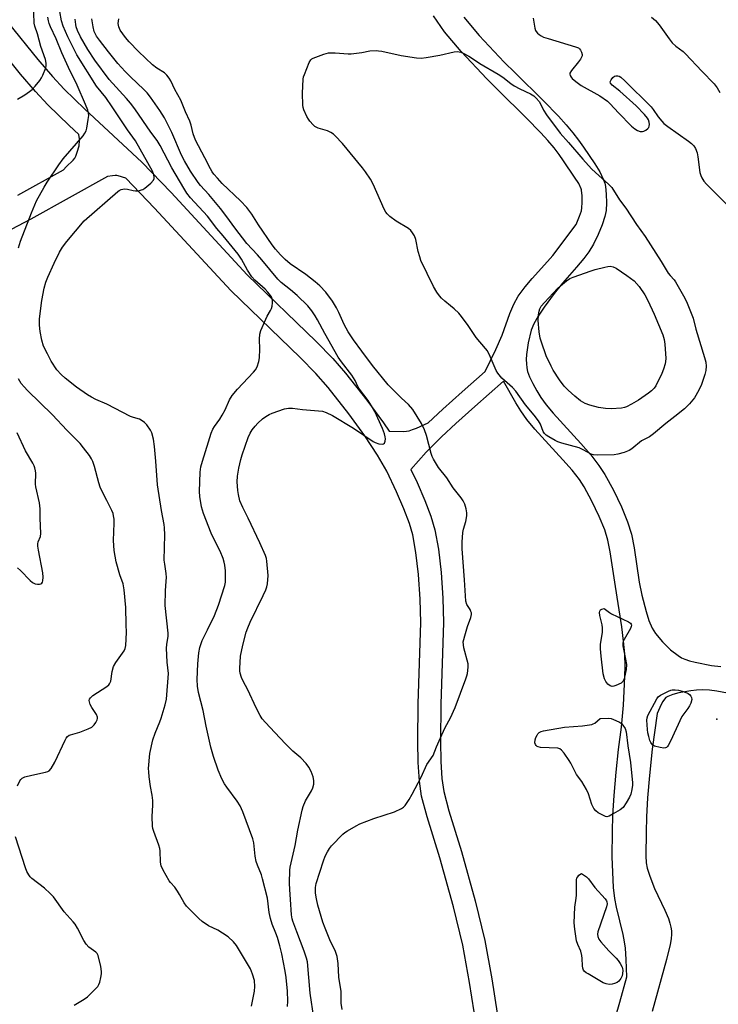
# Model space of a CAD drawing. Units: inches. Extents: x 1177769 to 1183769, y 513460 to 517460.
# Drawn here: x 1180103 to 1180355, y 514018 to 514375 of the extents above; entities that cross this region are included whole.
import ezdxf

# ---------------------------------------------------------------- set-up
doc = ezdxf.new("R2010")
doc.units = ezdxf.units.IN
doc.header["$MEASUREMENT"] = 0
for name, color, linetype in [('ELEV-Spot Elevation', 7, 'Continuous'), ('TRANS-Non Street Sidewalk', 7, 'Continuous'), ('Undefined', 1, 'Continuous')]:
    doc.layers.add(name, color=color, linetype=linetype)

msp = doc.modelspace()

# ---------------------------------------------------------------- linework, layer by layer
at = {"layer": 'ELEV-Spot Elevation'}
msp.add_point((1180354.99, 514121.38, 211.37), dxfattribs=at)
at = {"layer": 'TRANS-Non Street Sidewalk'}
for points in [[(1180098.33, 514373.63, 0), (1180109.16, 514360.31, 0), (1180114.38, 514354.21, 0), (1180118.59, 514349.65, 0), (1180126.14, 514342.32, 0), (1180146.74, 514323.16, 0), (1180157.35, 514312.18, 0), (1180184.87, 514282.35, 0), (1180209.93, 514258.24, 0), (1180215.87, 514252.08, 0), (1180220.5, 514246.74, 0), (1180228.26, 514236.9, 0), (1180234.29, 514228.68, 0), (1180236.29, 514225.65, 0), (1180241.48, 514225.61, 0), (1180242.64, 514225.7, 0), (1180243.58, 514225.89, 0), (1180244.75, 514226.27, 0), (1180246.18, 514226.82, 0), (1180250.45, 514228.71, 0), (1180255.8, 514233.66, 0), (1180262.72, 514239.9, 0), (1180271.1, 514247.32, 0), (1180274.92, 514255.29, 0), (1180277.18, 514260.47, 0), (1180279.96, 514268.3, 0), (1180281.41, 514271.77, 0), (1180283.08, 514274.63, 0), (1180285.57, 514278, 0), (1180288.11, 514281.01, 0), (1180293.7, 514287.21, 0), (1180295.53, 514289.36, 0), (1180304.06, 514300.63, 0), (1180305.28, 514303.55, 0), (1180305.94, 514305.58, 0), (1180306.13, 514306.65, 0), (1180306.25, 514308.58, 0), (1180306.2, 514311, 0), (1180306.01, 514312.98, 0), (1180305.96, 514313.19, 0), (1180305.87, 514313.46, 0), (1180304.94, 514315.4, 0), (1180303.46, 514317.79, 0), (1180299.42, 514323.68, 0), (1180297.83, 514326, 0), (1180296.03, 514328.34, 0), (1180293.82, 514330.97, 0), (1180291.25, 514333.82, 0), (1180285.97, 514339.27, 0), (1180275.75, 514349.27, 0), (1180271.69, 514353.38, 0), (1180262.44, 514363.29, 0), (1180256.42, 514370.36, 0), (1180252.41, 514376.23, 0)], [(1180263.38, 514375.68, 0), (1180268.97, 514369.11, 0), (1180278, 514359.43, 0), (1180281.92, 514355.47, 0), (1180292.17, 514345.44, 0), (1180297.64, 514339.8, 0), (1180300.42, 514336.71, 0), (1180302.85, 514333.82, 0), (1180304.9, 514331.15, 0), (1180306.63, 514328.64, 0), (1180310.79, 514322.56, 0), (1180312.62, 514319.62, 0), (1180313.99, 514316.76, 0), (1180314.41, 514315.5, 0), (1180314.66, 514314.34, 0), (1180314.94, 514311.52, 0), (1180315.01, 514308.4, 0), (1180314.84, 514305.62, 0), (1180314.45, 514303.45, 0), (1180313.49, 514300.49, 0), (1180312.02, 514296.99, 0), (1180310.28, 514293.51, 0), (1180308.62, 514290.72, 0), (1180306.79, 514288.24, 0), (1180304.2, 514285.13, 0), (1180299.13, 514279.31, 0), (1180296.11, 514275.54, 0), (1180292.45, 514270.59, 0), (1180290.25, 514267.36, 0), (1180288.69, 514264.59, 0), (1180287.77, 514262.26, 0), (1180286.68, 514257.71, 0), (1180286.08, 514253.54, 0), (1180285.97, 514251.73, 0), (1180286, 514250.06, 0), (1180286.16, 514248.6, 0), (1180286.45, 514247.35, 0), (1180287.18, 514245.41, 0), (1180288.31, 514243, 0), (1180289.76, 514240.31, 0), (1180291.25, 514237.88, 0), (1180293.12, 514235.29, 0), (1180295.7, 514232.19, 0), (1180305.76, 514221.21, 0), (1180309.34, 514217.12, 0), (1180312.3, 514213.33, 0), (1180314.47, 514210.02, 0), (1180317.56, 514204.3, 0), (1180320.42, 514198.29, 0), (1180322.61, 514192.91, 0), (1180324.03, 514188.45, 0), (1180325.02, 514183.47, 0), (1180326.84, 514170.96, 0), (1180327.84, 514166.25, 0), (1180329.39, 514160.34, 0), (1180330.39, 514157.12, 0), (1180331.52, 514154.38, 0), (1180332.71, 514152.38, 0), (1180335.3, 514149.33, 0), (1180338.22, 514146.5, 0), (1180340.96, 514144.39, 0), (1180342.22, 514143.63, 0), (1180343.38, 514143.09, 0), (1180345.08, 514142.51, 0), (1180347.1, 514141.97, 0), (1180353.03, 514140.8, 0), (1180356.37, 514140.41, 0)], [(1180101.83, 514311.24, 0), (1180118.39, 514320.43, 0), (1180119.38, 514321.45, 0), (1180121.89, 514323.9, 0), (1180122.48, 514324.64, 0), (1180122.9, 514325.39, 0), (1180123.41, 514326.77, 0), (1180124.11, 514329.11, 0), (1180124.17, 514331.03, 0), (1180124.14, 514331.6, 0), (1180123.96, 514333.18, 0), (1180120.51, 514336.39, 0), (1180112.73, 514343.93, 0), (1180108.27, 514348.78, 0), (1180102.88, 514355.07, 0), (1180091.97, 514368.47, 0)], [(1180268.75, 514004.66, 0), (1180265.43, 514025.94, 0), (1180262.95, 514039.52, 0), (1180259.59, 514053.43, 0), (1180254.61, 514071.13, 0), (1180250.04, 514085.94, 0), (1180248.09, 514093.51, 0), (1180247.28, 514098.96, 0), (1180246.84, 514105.68, 0), (1180246.72, 514113.3, 0), (1180246.86, 514126.98, 0), (1180247.79, 514156.41, 0), (1180247.58, 514164.87, 0), (1180246.97, 514173.77, 0), (1180246.03, 514181.81, 0), (1180244.87, 514188.15, 0), (1180243.67, 514192.31, 0), (1180241.69, 514197.56, 0), (1180238.99, 514203.72, 0), (1180235.42, 514211.18, 0), (1180232.16, 514217.04, 0), (1180227.57, 514224, 0), (1180221.75, 514231.94, 0), (1180214.19, 514241.53, 0), (1180209.83, 514246.56, 0), (1180204.15, 514252.45, 0), (1180179.02, 514276.62, 0), (1180151.4, 514306.56, 0), (1180141, 514317.32, 0), (1180138.21, 514318.19, 0), (1180137.66, 514318.31, 0), (1180137.15, 514318.33, 0), (1180136.1, 514318.22, 0), (1180134.39, 514317.92, 0), (1180106.55, 514302.47, 0), (1180082.79, 514290.03, 0)], [(1180318.22, 514013.39, 0), (1180319.87, 514018.79, 0), (1180322.4, 514028.07, 0), (1180322.19, 514034.31, 0), (1180321.88, 514038.46, 0), (1180321.57, 514040.69, 0), (1180321.04, 514043.39, 0), (1180318.66, 514053.23, 0), (1180318.03, 514056.35, 0), (1180317.61, 514060.33, 0), (1180317.03, 514071.47, 0), (1180317.17, 514080.66, 0), (1180317.31, 514086.47, 0), (1180317.76, 514093.72, 0), (1180318.48, 514102.15, 0), (1180319.34, 514110.38, 0), (1180320.42, 514118.49, 0), (1180321.12, 514126.48, 0), (1180321.59, 514134.02, 0), (1180321.75, 514140.21, 0), (1180321.63, 514145.04, 0), (1180321.23, 514149.58, 0), (1180320.57, 514154.84, 0), (1180318.22, 514169.42, 0), (1180316.39, 514181.99, 0), (1180315.54, 514186.26, 0), (1180314.38, 514189.93, 0), (1180312.41, 514194.76, 0), (1180309.76, 514200.34, 0), (1180306.95, 514205.54, 0), (1180305.19, 514208.23, 0), (1180302.59, 514211.54, 0), (1180299.24, 514215.38, 0), (1180289.1, 514226.44, 0), (1180286.21, 514229.93, 0), (1180283.97, 514233.03, 0), (1180282.18, 514235.94, 0), (1180277.68, 514243.82, 0), (1180267.37, 514234.69, 0), (1180260.5, 514228.51, 0), (1180255.27, 514223.66, 0), (1180251.64, 514220.09, 0), (1180249.77, 514218.08, 0), (1180244.18, 514211.84, 0), (1180246.43, 514207.12, 0), (1180249.27, 514200.65, 0), (1180251.44, 514194.89, 0), (1180252.85, 514190.02, 0), (1180254.13, 514183.01, 0), (1180255.12, 514174.53, 0), (1180255.76, 514165.25, 0), (1180255.98, 514156.38, 0), (1180255.04, 514126.81, 0), (1180254.9, 514113.32, 0), (1180255.02, 514106.02, 0), (1180255.43, 514099.83, 0), (1180256.12, 514095.14, 0), (1180257.92, 514088.17, 0), (1180262.46, 514073.44, 0), (1180267.51, 514055.5, 0), (1180270.96, 514041.21, 0), (1180273.49, 514027.31, 0), (1180276.54, 514007.86, 0)], [(1180360.75, 514130.42, 0), (1180355.02, 514131.51, 0), (1180352.29, 514131.82, 0), (1180349.77, 514131.94, 0), (1180347.55, 514131.86, 0), (1180345.56, 514131.59, 0), (1180341.15, 514130.85, 0), (1180339, 514130.34, 0), (1180337.23, 514129.61, 0), (1180336.55, 514129.16, 0), (1180336.05, 514128.67, 0), (1180335.43, 514127.8, 0), (1180334.84, 514126.73, 0), (1180333.39, 514123.37, 0), (1180331.59, 514110.46, 0), (1180330.6, 514101, 0), (1180329.9, 514092.83, 0), (1180329.47, 514085.95, 0), (1180329.34, 514080.42, 0), (1180329.2, 514071.81, 0), (1180329.38, 514069.37, 0), (1180329.75, 514067.36, 0), (1180330.68, 514064.49, 0), (1180332.42, 514060.04, 0), (1180336.15, 514052.21, 0), (1180337.42, 514049.18, 0), (1180337.98, 514047.52, 0), (1180338.35, 514046.03, 0), (1180338.56, 514044.63, 0), (1180338.59, 514043.42, 0), (1180338.42, 514041.75, 0), (1180338.05, 514039.7, 0), (1180336.71, 514034.29, 0), (1180331.57, 514015.41, 0)]]:
    msp.add_polyline3d(points, dxfattribs=at)
at = {"layer": 'Undefined'}
for points, elevation in [([(1180186.5, 514017.4), (1180187.54, 514022.81), (1180187.73, 514024.55), (1180187.55, 514026.73), (1180186.88, 514029.03), (1180186.11, 514030.86), (1180185.42, 514032.14), (1180181.02, 514039.36), (1180179.98, 514040.68), (1180177.99, 514042.47), (1180176.03, 514043.81), (1180174.26, 514044.9), (1180170.91, 514046.54), (1180168.6, 514048.09), (1180167.35, 514049.17), (1180162.9, 514053.66), (1180162.07, 514054.83), (1180160.43, 514057.9), (1180159.68, 514059.11), (1180158.66, 514060.46), (1180157.16, 514062.14), (1180156.66, 514062.85), (1180154.45, 514066.65), (1180153.73, 514068.23), (1180153.52, 514069.62), (1180153.4, 514073.68), (1180153.31, 514074.54), (1180152.98, 514075.67), (1180151.13, 514080.64), (1180150.79, 514081.76), (1180150.62, 514082.61), (1180150.54, 514086.07), (1180150.78, 514090.19), (1180150.74, 514091.91), (1180150.55, 514093.88), (1180149.95, 514096.94), (1180149.44, 514100.51), (1180149.25, 514102.29), (1180149.24, 514103.45), (1180149.66, 514108.91), (1180150.72, 514113.84), (1180151.55, 514116.35), (1180153.29, 514120.37), (1180153.79, 514121.71), (1180155.27, 514126.59), (1180155.72, 514128.65), (1180156.38, 514137.97), (1180155.94, 514142.07), (1180155.75, 514147.05), (1180155.86, 514148.48), (1180156.3, 514151.42), (1180156.34, 514152.53), (1180155.27, 514162.5), (1180155.31, 514167.88), (1180155.63, 514171.42), (1180155.67, 514172.74), (1180155.58, 514174.09), (1180155.05, 514177.51), (1180154.9, 514178.96), (1180155.05, 514188.11), (1180155, 514190.72), (1180154.84, 514191.89), (1180153.84, 514196.99), (1180152.42, 514206.25), (1180151.83, 514214.9), (1180151.36, 514220.18), (1180150.94, 514222.79), (1180150.39, 514225.07), (1180149.87, 514226.09), (1180148.52, 514227.99), (1180147.75, 514228.86), (1180146.9, 514229.51), (1180145.95, 514230.01), (1180143.71, 514230.64), (1180142.61, 514231.06), (1180134.13, 514235.44), (1180130.07, 514237.21), (1180128.54, 514237.97), (1180127.05, 514238.93), (1180123.14, 514241.69), (1180118.97, 514244.91), (1180117.51, 514246.24), (1180116.05, 514247.92), (1180113.96, 514251.08), (1180112.57, 514253.67), (1180111.22, 514256.56), (1180110.54, 514258.64), (1180109.91, 514261.78), (1180109.74, 514264.1), (1180109.74, 514266.43), (1180110.54, 514273.09), (1180111.4, 514277.51), (1180112, 514279.72), (1180112.71, 514281.49), (1180115.03, 514286.55), (1180116.95, 514290.5), (1180118.08, 514292.42), (1180119.64, 514294.43), (1180125.92, 514301.89), (1180138.06, 514312.56), (1180138.54, 514312.88), (1180139.26, 514313.21), (1180140.52, 514313.52), (1180141.56, 514313.43), (1180143.65, 514312.88), (1180144.44, 514312.74), (1180145.52, 514312.81), (1180146.6, 514313.1), (1180147.11, 514313.32), (1180147.83, 514313.77), (1180150.04, 514315.61), (1180150.99, 514316.59), (1180151.28, 514317.26), (1180151.28, 514317.76), (1180151.13, 514318.54), (1180150.59, 514319.87), (1180144.49, 514330.86), (1180141.62, 514334.92), (1180136.07, 514343.27), (1180133.68, 514346.56), (1180130.38, 514350.76), (1180123.29, 514362.11), (1180119.92, 514368.6), (1180118.23, 514372.45), (1180117.72, 514374.37), (1180117.11, 514377.78)], 204), ([(1180199.51, 514017.23), (1180199.61, 514019.15), (1180199.48, 514022.83), (1180199.08, 514027.74), (1180198.71, 514030.04), (1180197.42, 514036.4), (1180196.78, 514039.2), (1180195.91, 514042.27), (1180195.33, 514043.87), (1180193.98, 514047.12), (1180193.34, 514049.13), (1180192.93, 514051.28), (1180192.24, 514056.49), (1180190.52, 514063.56), (1180190.08, 514064.92), (1180188.59, 514068.5), (1180188.15, 514069.79), (1180187.81, 514071.76), (1180187.27, 514076.6), (1180186.97, 514077.99), (1180183.31, 514087.75), (1180182.33, 514090.03), (1180181.26, 514091.72), (1180177.51, 514096.68), (1180176.68, 514097.9), (1180175.79, 514099.72), (1180174.45, 514102.94), (1180172.77, 514107.87), (1180171.75, 514111.28), (1180170.1, 514118.84), (1180168.98, 514124.5), (1180167.33, 514131.05), (1180166.97, 514133.36), (1180166.79, 514135.68), (1180167.04, 514141.46), (1180167.44, 514145.41), (1180167.8, 514147.37), (1180168.63, 514149.85), (1180170.6, 514153.77), (1180173.02, 514158.95), (1180174.48, 514162.66), (1180176.8, 514169.75), (1180177.01, 514171.06), (1180177.11, 514173.4), (1180177.06, 514175.13), (1180176.85, 514177.12), (1180176.61, 514178.23), (1180176.16, 514179.6), (1180175.12, 514182.29), (1180172.96, 514186.48), (1180171.89, 514188.77), (1180169.12, 514195.88), (1180168.41, 514198.24), (1180167.77, 514202.08), (1180167.6, 514203.85), (1180167.95, 514210.83), (1180168.17, 514212.75), (1180168.73, 514214.9), (1180170.86, 514221.89), (1180171.86, 514225.02), (1180172.47, 514226.48), (1180173.08, 514227.44), (1180175, 514230.02), (1180175.88, 514231.47), (1180176.94, 514233.46), (1180178.53, 514237.12), (1180179.42, 514238.59), (1180181.42, 514240.92), (1180187.2, 514247.04), (1180187.93, 514247.95), (1180188.47, 514248.97), (1180189.11, 514250.9), (1180189.32, 514252.32), (1180189.47, 514255.47), (1180189.34, 514259.1), (1180189.47, 514260.82), (1180189.91, 514262.21), (1180191.62, 514266.29), (1180192.14, 514267.35), (1180193.34, 514269.41), (1180193.71, 514270.21), (1180193.93, 514271.05), (1180194.08, 514272.21), (1180194.1, 514273.06), (1180194.02, 514273.61), (1180193.82, 514274.12), (1180193.39, 514274.85), (1180192.38, 514276.1), (1180191.37, 514277.12), (1180187.73, 514280.43), (1180186.62, 514281.63), (1180185.04, 514284.01), (1180182.82, 514288.06), (1180181.64, 514289.8), (1180176.24, 514296.47), (1180173.91, 514299.16), (1180170.59, 514303.63), (1180164.45, 514310.27), (1180163.05, 514311.98), (1180161.97, 514313.69), (1180157.67, 514321.06), (1180153.39, 514329.23), (1180152.34, 514331.04), (1180150.08, 514334.03), (1180144.21, 514342.48), (1180142.72, 514344.52), (1180141.27, 514346.25), (1180134.96, 514353.12), (1180129.73, 514360.14), (1180127.17, 514364), (1180124.54, 514368.52), (1180123.46, 514370.9), (1180123.01, 514372.24), (1180122.82, 514373.06), (1180122.63, 514374.98)], 206), ([(1180209.05, 514013.16), (1180207.77, 514022.05), (1180207.19, 514027.81), (1180206.74, 514033.43), (1180206.4, 514034.81), (1180205.56, 514037.27), (1180202.95, 514044.29), (1180201.4, 514048.22), (1180201.16, 514049.07), (1180200.97, 514050.5), (1180200.65, 514056.04), (1180200.3, 514059.71), (1180200.19, 514061.92), (1180200.32, 514066.68), (1180200.44, 514067.78), (1180202.24, 514075.59), (1180203.23, 514081.2), (1180204.82, 514088.41), (1180205.21, 514089.74), (1180206.06, 514091.77), (1180208.15, 514095.45), (1180208.65, 514096.46), (1180209.02, 514097.79), (1180209.1, 514098.62), (1180209.07, 514099.14), (1180208.78, 514100.45), (1180208.03, 514102.39), (1180207.23, 514103.93), (1180206.26, 514105.34), (1180204.3, 514107.42), (1180201.46, 514109.83), (1180198.74, 514112.42), (1180194.98, 514116.57), (1180191.53, 514120.14), (1180190.37, 514121.53), (1180189.63, 514122.73), (1180188.14, 514125.47), (1180185.11, 514132.01), (1180183.45, 514135.08), (1180182.9, 514136.41), (1180182.39, 514138.05), (1180182.25, 514138.9), (1180182.24, 514139.77), (1180182.55, 514144.16), (1180183.34, 514148.2), (1180184.58, 514152.83), (1180185.11, 514154.5), (1180185.94, 514156.54), (1180190.76, 514166.12), (1180191.66, 514168.2), (1180192.01, 514169.28), (1180192.25, 514170.44), (1180192.46, 514173.44), (1180192.04, 514178.67), (1180191.89, 514179.52), (1180191.52, 514180.64), (1180189.55, 514185.28), (1180185.27, 514194.15), (1180183.31, 514198.03), (1180182.3, 514200.52), (1180181.72, 514202.79), (1180181.49, 514204.21), (1180181.28, 514207.35), (1180181.38, 514209.36), (1180181.89, 514212.25), (1180182.64, 514215.46), (1180183.14, 514217.18), (1180185.25, 514223.4), (1180186, 514224.97), (1180186.74, 514226.19), (1180187.79, 514227.52), (1180188.77, 514228.56), (1180190.49, 514230.14), (1180191.65, 514231.02), (1180192.88, 514231.75), (1180193.93, 514232.24), (1180198.39, 514233.83), (1180199.83, 514234.08), (1180201.27, 514234.06), (1180204.9, 514233.61), (1180210.78, 514233.13), (1180212.15, 514232.9), (1180213.47, 514232.52), (1180215.81, 514231.41), (1180223.38, 514226.78), (1180230.5, 514221.93), (1180231.28, 514221.55), (1180232.63, 514221.14), (1180233.9, 514220.97), (1180234.31, 514221.08), (1180234.59, 514221.39), (1180234.86, 514222.08), (1180234.97, 514222.88), (1180234.91, 514223.68), (1180234.69, 514224.75), (1180233.94, 514226.65), (1180231.11, 514232.78), (1180230.3, 514234.33), (1180228.7, 514236.79), (1180225.56, 514240.95), (1180224.99, 514241.92), (1180223.96, 514244.02), (1180222.75, 514245.97), (1180219.04, 514250.87), (1180217.91, 514252.53), (1180213.04, 514261.05), (1180210.38, 514266.08), (1180209.5, 514267.54), (1180208.34, 514269.25), (1180206.89, 514271.08), (1180203.02, 514274.92), (1180200.56, 514276.96), (1180197.16, 514279.56), (1180195.96, 514280.73), (1180190.25, 514287.81), (1180188.67, 514289.58), (1180184.73, 514293.74), (1180180.48, 514299.35), (1180177.57, 514303.39), (1180175.21, 514306.43), (1180170.99, 514311.46), (1180168.05, 514314.73), (1180167.14, 514315.85), (1180164.44, 514319.89), (1180162.21, 514323.65), (1180161.19, 514325.73), (1180157.61, 514333.86), (1180155.98, 514337.34), (1180155.01, 514339.17), (1180153.31, 514341.92), (1180149.95, 514346.67), (1180148.73, 514348.25), (1180147.54, 514349.45), (1180142.62, 514354.07), (1180140.7, 514356.01), (1180138.1, 514358.97), (1180134.69, 514363.19), (1180131.39, 514367.41), (1180130.38, 514368.84), (1180129.96, 514369.57), (1180129.53, 514370.55), (1180129.11, 514372.2), (1180128.64, 514375.05)], 208), ([(1180219.32, 514016.17), (1180218.93, 514018.44), (1180218.97, 514021.6), (1180218.92, 514022.71), (1180218.08, 514027.88), (1180217.85, 514032.79), (1180217.53, 514035.34), (1180216.92, 514037.15), (1180214.86, 514041.48), (1180213.1, 514045.6), (1180212.35, 514047.79), (1180210.52, 514054), (1180209.96, 514056.22), (1180209.66, 514058.38), (1180209.63, 514060.37), (1180209.85, 514061.78), (1180212.56, 514070.04), (1180213.19, 514071.71), (1180213.96, 514073.28), (1180214.69, 514074.54), (1180215.39, 514075.47), (1180219.6, 514079.72), (1180220.29, 514080.28), (1180221.29, 514080.93), (1180224.37, 514082.75), (1180225.68, 514083.43), (1180230.8, 514085.39), (1180238.3, 514087.82), (1180240.82, 514089.04), (1180241.49, 514089.51), (1180242.06, 514090.13), (1180243.53, 514092.27), (1180244.68, 514094.25), (1180247.89, 514100.32), (1180250, 514104.9), (1180252.24, 514108.22), (1180253.48, 514111.39), (1180255.4, 514115.73), (1180256.63, 514118.29), (1180258.48, 514121.81), (1180260.25, 514125.59), (1180264.14, 514135.99), (1180264.49, 514137.1), (1180264.66, 514137.94), (1180264.94, 514140.23), (1180264.9, 514141.36), (1180263.4, 514147.18), (1180263.19, 514148.34), (1180263.17, 514149.34), (1180263.32, 514150.19), (1180263.7, 514151.6), (1180264.74, 514154.96), (1180265.88, 514158.17), (1180266.11, 514159.23), (1180266.08, 514159.93), (1180265.95, 514160.4), (1180265.61, 514161.09), (1180264.49, 514162.89), (1180264.1, 514164.1), (1180263.62, 514171.79), (1180262.75, 514183.13), (1180262.75, 514185.5), (1180262.98, 514189.03), (1180263.23, 514190.17), (1180264.06, 514192.97), (1180264.49, 514195), (1180264.49, 514196.15), (1180264.22, 514197.56), (1180263.77, 514199.22), (1180263.16, 514200.45), (1180262.37, 514201.56), (1180259.46, 514205.17), (1180257.16, 514208.83), (1180254.21, 514212.56), (1180252.37, 514215.61), (1180251.91, 514216.59), (1180251.57, 514217.57), (1180249.81, 514224.09), (1180249.07, 514226.24), (1180247.98, 514228.49), (1180244.9, 514233.59), (1180243.34, 514235.35), (1180240.78, 514237.67), (1180235.99, 514242.48), (1180230.35, 514249.52), (1180226.4, 514254.74), (1180223.43, 514258.8), (1180221.51, 514261.69), (1180220.05, 514264.39), (1180218.13, 514268.74), (1180217.31, 514270.37), (1180215.77, 514272.75), (1180213.39, 514276.04), (1180211.21, 514278.31), (1180209.53, 514279.87), (1180206.1, 514282.52), (1180200.53, 514286.33), (1180198.62, 514287.95), (1180196.98, 514289.59), (1180195.17, 514291.59), (1180193.97, 514293.16), (1180189.04, 514300.46), (1180186.62, 514304.32), (1180184.82, 514306.75), (1180182.54, 514309.17), (1180175.84, 514315.49), (1180174.11, 514317.33), (1180172.87, 514318.81), (1180172.23, 514319.7), (1180171.58, 514320.81), (1180169.61, 514324.73), (1180166.25, 514331.1), (1180165.37, 514333.43), (1180164.63, 514336.55), (1180164.14, 514338.02), (1180162.55, 514341.44), (1180160.83, 514345.6), (1180158.69, 514349.48), (1180157.26, 514352.61), (1180156.72, 514353.61), (1180155.82, 514354.74), (1180154.98, 514355.53), (1180152.22, 514357.21), (1180150.68, 514358.41), (1180145.55, 514363.26), (1180142.15, 514366.75), (1180140.82, 514368.31), (1180138.95, 514370.93), (1180138.42, 514372.17), (1180138.22, 514373.44), (1180138.47, 514375.1)], 210), ([(1180288.45, 514375.28), (1180289.03, 514371.68), (1180289.28, 514370.92), (1180289.52, 514370.49), (1180290.05, 514369.9), (1180290.68, 514369.39), (1180291.36, 514368.93), (1180292.17, 514368.51), (1180293.86, 514367.93), (1180303.84, 514365), (1180304.86, 514364.54), (1180305.25, 514364.19), (1180305.56, 514363.75), (1180305.92, 514363.01), (1180306.15, 514362.23), (1180306.17, 514361.72), (1180306.02, 514361.2), (1180305.6, 514360.45), (1180304.9, 514359.48), (1180302.29, 514356.34), (1180301.78, 514355.44), (1180301.75, 514355), (1180301.88, 514354.57), (1180302.25, 514353.94), (1180302.6, 514353.53), (1180303.93, 514352.38), (1180305.8, 514350.97), (1180312.56, 514347.14), (1180315.38, 514345.24), (1180316.38, 514344.29), (1180319.39, 514341), (1180324.13, 514336.19), (1180325.22, 514335.21), (1180326.19, 514334.65), (1180327.24, 514334.29), (1180328.02, 514334.22), (1180328.54, 514334.38), (1180329.28, 514334.8), (1180329.95, 514335.33), (1180330.3, 514335.75), (1180330.5, 514336.23), (1180330.55, 514336.77), (1180330.46, 514337.63), (1180330.21, 514338.47), (1180329.88, 514339.09), (1180328.78, 514340.44), (1180325.8, 514343.63), (1180319.84, 514348.91), (1180317.05, 514351.1), (1180316.44, 514351.83), (1180316.39, 514352.25), (1180316.65, 514352.94), (1180317.3, 514353.83), (1180317.93, 514354.33), (1180318.37, 514354.47), (1180319.08, 514354.47), (1180319.59, 514354.31), (1180320.18, 514353.97), (1180321.63, 514352.67), (1180331.14, 514343.16), (1180331.88, 514342.29), (1180333.69, 514339.61), (1180335, 514338), (1180335.81, 514337.14), (1180337.2, 514336.06), (1180344.7, 514330.82), (1180345.8, 514329.91), (1180346.58, 514329.11), (1180347.26, 514328.06), (1180347.84, 514326.55), (1180348.11, 514325.08), (1180348.85, 514319.44), (1180349.14, 514318.3), (1180349.52, 514317.54), (1180350.32, 514316.34), (1180351.24, 514315.21), (1180359.35, 514307.12)], 210), ([(1180331.3, 514375.71), (1180332.76, 514374.43), (1180334.07, 514372.94), (1180337.67, 514367.82), (1180338.78, 514366.43), (1180340.07, 514365.25), (1180342.75, 514363.23), (1180343.61, 514362.47), (1180349.48, 514356.15), (1180353.97, 514351.5), (1180355.07, 514350.11), (1180356.06, 514348.37)], 208)]:
    msp.add_lwpolyline(points, dxfattribs=dict(at, elevation=elevation))
for points, elevation in [([(1180247.92, 514360.83), (1180249.69, 514361.03), (1180254.71, 514361.95), (1180259.81, 514363.17), (1180260.94, 514363.25), (1180262.31, 514363.04), (1180263.12, 514362.71), (1180265.2, 514361.56), (1180266.47, 514360.78), (1180269.16, 514358.9), (1180275.82, 514355.06), (1180277.45, 514353.94), (1180280.34, 514351.65), (1180281.56, 514350.85), (1180283.64, 514349.68), (1180287.53, 514347.93), (1180288.69, 514347.14), (1180289.48, 514346.46), (1180290.72, 514345.08), (1180292.26, 514342.05), (1180293.31, 514340.33), (1180298.26, 514333.63), (1180301.29, 514330.33), (1180306.45, 514324.26), (1180309.56, 514320.81), (1180311, 514319.41), (1180315.75, 514315.2), (1180316.95, 514313.94), (1180319.78, 514309.47), (1180321.99, 514306.5), (1180325.89, 514300.56), (1180329.05, 514296.24), (1180334.8, 514287.18), (1180337.33, 514283), (1180338.03, 514282.08), (1180339.47, 514280.51), (1180339.98, 514279.8), (1180343.4, 514273.91), (1180344.24, 514272.04), (1180346.4, 514266.6), (1180347.33, 514262.7), (1180350.5, 514252.34), (1180350.93, 514250.68), (1180351.09, 514249.31), (1180350.95, 514247.69), (1180350.59, 514246.26), (1180349.44, 514242.59), (1180348.47, 514240.52), (1180346.87, 514237.82), (1180345.02, 514235.67), (1180343.22, 514233.82), (1180339.77, 514230.97), (1180336.51, 514228.43), (1180332.05, 514224.73), (1180330.53, 514223.7), (1180327.75, 514222.15), (1180324.17, 514219.27), (1180323.23, 514218.66), (1180321.38, 514218), (1180319.18, 514217.41), (1180317.79, 514217.15), (1180311.69, 514216.97), (1180310.27, 514217.08), (1180309.41, 514217.38), (1180306.59, 514218.96), (1180305.07, 514219.66), (1180298.8, 514221.36), (1180297.41, 514221.81), (1180296.39, 514222.32), (1180294.16, 514223.63), (1180293.22, 514224.26), (1180292.6, 514224.81), (1180292.09, 514225.59), (1180291.09, 514228.2), (1180290.39, 514229.42), (1180288.87, 514231.47), (1180285.71, 514235.23), (1180282.18, 514240.16), (1180280.95, 514241.51), (1180277.12, 514244.96), (1180275.66, 514246.74), (1180275.1, 514247.73), (1180272.94, 514252.72), (1180271.91, 514254.77), (1180271.2, 514255.7), (1180267.86, 514259.62), (1180264.91, 514263.99), (1180262.54, 514267.29), (1180261.61, 514268.41), (1180259.91, 514270.02), (1180258.58, 514271.17), (1180256.48, 514272.77), (1180255.27, 514273.85), (1180254.53, 514274.68), (1180253.54, 514276.1), (1180252.39, 514278.15), (1180247.85, 514287.53), (1180247.39, 514288.88), (1180246.87, 514290.79), (1180246.04, 514295.1), (1180245.52, 514296.42), (1180244.82, 514297.62), (1180244.12, 514298.4), (1180243.32, 514299.1), (1180238.83, 514301.76), (1180236.59, 514303.44), (1180235.6, 514304.4), (1180235.12, 514305.08), (1180234.57, 514306.09), (1180230.48, 514315.24), (1180229.51, 514317.04), (1180227.71, 514319.71), (1180226.68, 514321.12), (1180219.45, 514329.92), (1180216.83, 514332.69), (1180216.17, 514333.25), (1180215.23, 514333.88), (1180213.97, 514334.54), (1180210.67, 514335.51), (1180209.89, 514335.83), (1180209.42, 514336.13), (1180208.78, 514336.7), (1180207.62, 514337.98), (1180207.12, 514338.69), (1180206.56, 514339.72), (1180205.46, 514342.12), (1180205.22, 514342.94), (1180205.11, 514343.79), (1180204.95, 514348.11), (1180205.23, 514353.28), (1180205.36, 514354.12), (1180205.61, 514354.95), (1180207.38, 514359.26), (1180207.94, 514360.21), (1180208.33, 514360.58), (1180208.81, 514360.87), (1180212.65, 514362.31), (1180214.35, 514362.73), (1180216.73, 514362.77), (1180221.42, 514362.47), (1180222.59, 514362.47), (1180226.42, 514362.92), (1180229.38, 514363.46), (1180231.66, 514363.6), (1180232.52, 514363.54), (1180233.68, 514363.34), (1180240.65, 514361.83), (1180246.18, 514360.98)], 212), ([(1180316.7, 514233.83), (1180314.68, 514233.95), (1180312.09, 514234.27), (1180308.97, 514235.07), (1180307.33, 514235.7), (1180305.57, 514236.75), (1180303.5, 514238.34), (1180301.13, 514240.53), (1180299.73, 514242.01), (1180298.01, 514244.32), (1180295.74, 514247.77), (1180294.96, 514249.2), (1180293.23, 514252.96), (1180291.44, 514257.96), (1180291.02, 514259.37), (1180290.67, 514261.71), (1180290.28, 514265.85), (1180290.41, 514267.83), (1180290.62, 514269.22), (1180290.85, 514270.01), (1180291.37, 514270.96), (1180292.51, 514272.29), (1180297.31, 514277.44), (1180298.34, 514278.42), (1180300.5, 514280.19), (1180301.73, 514280.96), (1180302.91, 514281.5), (1180309.47, 514283.85), (1180310.88, 514284.28), (1180314.36, 514285.14), (1180315.53, 514285.38), (1180316.39, 514285.45), (1180317.44, 514285.24), (1180318.47, 514284.72), (1180322.41, 514282.12), (1180325.09, 514280.15), (1180326.89, 514278.14), (1180328.94, 514275.11), (1180329.98, 514273.07), (1180332.33, 514268.07), (1180335.43, 514260.61), (1180335.87, 514258.93), (1180336.18, 514257.23), (1180336.52, 514252), (1180336.44, 514250.96), (1180336.25, 514250.12), (1180335.63, 514248.19), (1180335, 514246.57), (1180332.88, 514242.19), (1180332.26, 514241.3), (1180331.35, 514240.32), (1180330.2, 514239.42), (1180326.56, 514236.91), (1180324.08, 514235.46), (1180322.31, 514234.54), (1180321.54, 514234.26), (1180320.47, 514234.03)], 214), ([(1180317.11, 514133.21), (1180316.4, 514133.41), (1180315.54, 514134.1), (1180314.8, 514134.97), (1180314.31, 514135.95), (1180313.83, 514137.83), (1180313.11, 514144.2), (1180312.88, 514146.8), (1180312.85, 514148.53), (1180313.52, 514152.82), (1180313.59, 514154.44), (1180313.46, 514155.53), (1180312.6, 514158.91), (1180312.43, 514160), (1180312.55, 514160.51), (1180312.85, 514160.93), (1180313.31, 514161.25), (1180314.17, 514161.48), (1180316.06, 514159.98), (1180316.83, 514159.49), (1180323.03, 514156.67), (1180323.66, 514156.18), (1180323.89, 514155.82), (1180324.01, 514155.41), (1180323.99, 514154.95), (1180323.69, 514154.17), (1180321.37, 514150.28), (1180321.01, 514149.49), (1180320.88, 514148.97), (1180320.89, 514147.95), (1180321.83, 514143.71), (1180322.24, 514141.12), (1180322.09, 514139.39), (1180321.39, 514135.96), (1180321.21, 514135.44), (1180320.94, 514134.98), (1180320.32, 514134.46), (1180318.45, 514133.56), (1180317.64, 514133.29)], 212), ([(1180335.83, 514110.89), (1180334.4, 514111.08), (1180332.41, 514111.62), (1180331.72, 514112.04), (1180331.1, 514112.88), (1180330.76, 514113.66), (1180330.34, 514115.03), (1180329.98, 514116.42), (1180329.82, 514117.57), (1180329.64, 514121.04), (1180329.73, 514121.88), (1180330, 514122.7), (1180333.19, 514128.74), (1180333.72, 514129.42), (1180334.63, 514130.09), (1180337.48, 514131.55), (1180338.28, 514131.85), (1180338.83, 514131.96), (1180339.94, 514131.97), (1180341.06, 514131.83), (1180342.46, 514131.48), (1180344.12, 514130.93), (1180344.63, 514130.69), (1180345.07, 514130.36), (1180345.6, 514129.72), (1180345.85, 514129.25), (1180345.94, 514128.48), (1180345.53, 514127.17), (1180345.03, 514126.16), (1180344.47, 514125.25), (1180342.28, 514122.38), (1180338.16, 514113.4), (1180337.39, 514111.87), (1180337.08, 514111.44), (1180336.73, 514111.13), (1180336.35, 514110.95)], 212), ([(1180315.19, 514086.04), (1180314.67, 514086.11), (1180314.14, 514086.29), (1180312.06, 514087.39), (1180311.17, 514088.1), (1180310.48, 514088.98), (1180309.69, 514090.47), (1180308.55, 514094.3), (1180307.83, 514095.85), (1180306.03, 514098.79), (1180304.15, 514101.31), (1180302.11, 514105.42), (1180301.54, 514106.42), (1180299.66, 514109.03), (1180298.75, 514110.12), (1180298.12, 514110.62), (1180297.34, 514110.85), (1180291.11, 514111.1), (1180290.32, 514111.29), (1180289.9, 514111.5), (1180289.56, 514111.78), (1180289.3, 514112.16), (1180289.1, 514112.84), (1180289.18, 514113.89), (1180289.48, 514114.72), (1180289.88, 514115.52), (1180290.19, 514116), (1180290.68, 514116.52), (1180291.36, 514116.88), (1180292.2, 514117.12), (1180299.8, 514118.53), (1180306.36, 514118.99), (1180309.68, 514119.47), (1180310.19, 514119.62), (1180310.79, 514119.96), (1180312.69, 514121.65), (1180315.59, 514121.75), (1180316.72, 514121.58), (1180318.39, 514120.94), (1180319.73, 514120.27), (1180320.42, 514119.76), (1180320.99, 514119.15), (1180321.77, 514118.01), (1180322.16, 514116.79), (1180322.78, 514111.69), (1180323.7, 514105.73), (1180324.41, 514098.29), (1180324.39, 514097.4), (1180324.17, 514095.93), (1180323.79, 514094.19), (1180323.37, 514093.1), (1180322.18, 514091.07), (1180321.01, 514089.4), (1180319.92, 514088.51), (1180317.44, 514087.02), (1180315.94, 514086.23)], 212), ([(1180315.96, 514025.29), (1180314.85, 514025.43), (1180313.87, 514025.84), (1180308.33, 514029.06), (1180307.6, 514029.52), (1180306.96, 514030.04), (1180306.66, 514030.44), (1180306.4, 514031.1), (1180306.29, 514031.96), (1180306.26, 514034.65), (1180306.14, 514035.78), (1180305.72, 514037.35), (1180304.62, 514039.74), (1180304.17, 514041.06), (1180303.54, 514045.34), (1180303.36, 514047.64), (1180303.53, 514053.21), (1180304.09, 514056.47), (1180304.19, 514057.59), (1180304.1, 514062.21), (1180304.16, 514063.26), (1180304.3, 514063.76), (1180304.58, 514064.3), (1180305.06, 514064.84), (1180305.94, 514065.51), (1180307.73, 514064.19), (1180308.46, 514063.53), (1180310.83, 514060.4), (1180314.57, 514056.28), (1180315.02, 514055.59), (1180315.17, 514055.16), (1180315.25, 514054.47), (1180315.04, 514053.38), (1180311.91, 514044.29), (1180311.77, 514043.45), (1180311.85, 514042.64), (1180312.25, 514041.62), (1180312.94, 514040.7), (1180315.85, 514037.4), (1180318.49, 514034.84), (1180319.21, 514033.98), (1180319.99, 514032.8), (1180320.66, 514031.58), (1180320.84, 514031.06), (1180320.93, 514030.26), (1180320.84, 514029.17), (1180320.64, 514028.37), (1180320.16, 514027.36), (1180319.48, 514026.5), (1180318.83, 514025.99), (1180317.93, 514025.58), (1180317.12, 514025.39)], 212)]:
    msp.add_lwpolyline(points, close=True, dxfattribs=dict(at, elevation=elevation))
for points in [[(1180101.75, 514346.02, 200), (1180104.46, 514347.57, 200), (1180106.14, 514348.75, 200), (1180107.03, 514349.48, 200), (1180108.2, 514350.73, 200), (1180109.84, 514352.72, 200), (1180110.47, 514353.67, 200), (1180110.98, 514354.71, 200), (1180112.03, 514357.4, 200), (1180112.17, 514358.22, 200), (1180112.13, 514359.03, 200), (1180111.84, 514360.4, 200), (1180110.24, 514365.06, 200), (1180108.97, 514369.6, 200), (1180108.08, 514372.44, 200), (1180107.83, 514373.54, 200), (1180107.59, 514380.8, 200)], [(1180102.14, 514292.11, 202), (1180102.87, 514294.58, 202), (1180106.76, 514304.85, 202), (1180108.67, 514309.18, 202), (1180111.37, 514314.15, 202), (1180112.45, 514315.91, 202), (1180116.66, 514322.24, 202), (1180118.23, 514324.35, 202), (1180125.49, 514332.75, 202), (1180126.17, 514333.68, 202), (1180126.58, 514334.55, 202), (1180126.86, 514335.47, 202), (1180127.39, 514338.58, 202), (1180127.54, 514340.05, 202), (1180127.48, 514340.91, 202), (1180127.16, 514342.04, 202), (1180126.42, 514344, 202), (1180123.4, 514351.01, 202), (1180120.2, 514357.49, 202), (1180117.78, 514362.81, 202), (1180115.69, 514367.81, 202), (1180113.66, 514372.16, 202), (1180113.19, 514373.42, 202), (1180112.96, 514374.4, 202), (1180112.77, 514375.68, 202)], [(1180101.73, 514097.19, 202), (1180102.6, 514099.06, 202), (1180102.92, 514099.49, 202), (1180103.48, 514099.99, 202), (1180104.46, 514100.46, 202), (1180106.97, 514101.13, 202), (1180111.92, 514102.16, 202), (1180112.74, 514102.42, 202), (1180113.22, 514102.68, 202), (1180113.96, 514103.48, 202), (1180115.28, 514105.74, 202), (1180118.96, 514113.76, 202), (1180119.36, 514114.52, 202), (1180119.84, 514115.12, 202), (1180120.4, 514115.52, 202), (1180120.92, 514115.73, 202), (1180124.3, 514116.67, 202), (1180127.38, 514117.85, 202), (1180128.69, 514118.52, 202), (1180129.48, 514119.29, 202), (1180130.12, 514120.2, 202), (1180130.63, 514121.15, 202), (1180130.77, 514121.63, 202), (1180130.76, 514122.12, 202), (1180130.32, 514123.12, 202), (1180128.67, 514125.61, 202), (1180128.08, 514126.64, 202), (1180127.76, 514127.68, 202), (1180127.75, 514128.19, 202), (1180127.86, 514128.57, 202), (1180128.23, 514129.14, 202), (1180129.08, 514129.9, 202), (1180134.1, 514133.21, 202), (1180134.77, 514133.75, 202), (1180135.12, 514134.17, 202), (1180135.49, 514135.19, 202), (1180136.03, 514138.58, 202), (1180136.55, 514140.41, 202), (1180137.38, 514141.89, 202), (1180140.36, 514146.18, 202), (1180140.75, 514147.03, 202), (1180140.95, 514148.05, 202), (1180141.17, 514152.81, 202), (1180141.13, 514155.71, 202), (1180140.92, 514161.86, 202), (1180140.35, 514168.19, 202), (1180139.99, 514170.38, 202), (1180138.81, 514173.7, 202), (1180137.52, 514178.43, 202), (1180136.74, 514182.42, 202), (1180136.46, 514186.1, 202), (1180136.77, 514192.39, 202), (1180136.71, 514193.86, 202), (1180136.57, 514195.02, 202), (1180136.36, 514195.86, 202), (1180135.92, 514196.93, 202), (1180134.08, 514200.61, 202), (1180132.62, 514203.31, 202), (1180131.72, 514205.4, 202), (1180131.18, 514207.03, 202), (1180129.58, 514212.9, 202), (1180128.98, 514214.68, 202), (1180128.53, 514215.69, 202), (1180127.8, 514216.92, 202), (1180125.69, 514219.7, 202), (1180124.4, 514221.27, 202), (1180119.59, 514226.1, 202), (1180114.4, 514231.59, 202), (1180105.32, 514240.43, 202), (1180104.13, 514241.73, 202), (1180103.13, 514243.01, 202), (1180102.1, 514244.65, 202)], [(1180101.72, 514176.19, 200), (1180102.82, 514175.24, 200), (1180106.28, 514171.56, 200), (1180107.17, 514170.87, 200), (1180108.13, 514170.43, 200), (1180108.94, 514170.28, 200), (1180109.75, 514170.28, 200), (1180110.22, 514170.39, 200), (1180110.58, 514170.61, 200), (1180110.81, 514170.96, 200), (1180110.96, 514171.45, 200), (1180111.07, 514172.87, 200), (1180110.91, 514174.36, 200), (1180109.34, 514182.63, 200), (1180109.13, 514184.1, 200), (1180109.13, 514184.89, 200), (1180109.24, 514185.61, 200), (1180110.04, 514187.57, 200), (1180110.2, 514188.61, 200), (1180109.92, 514194.19, 200), (1180109.94, 514197.58, 200), (1180109.69, 514199.71, 200), (1180108.37, 514205.5, 200), (1180108.3, 514206.56, 200), (1180108.36, 514210.47, 200), (1180108.27, 514211.32, 200), (1180108.01, 514212.45, 200), (1180107.75, 514213.21, 200), (1180107.33, 514214.08, 200), (1180104.7, 514218.57, 200), (1180101.61, 514225.06, 200)], [(1180122.22, 514017.71, 202), (1180125.9, 514019.97, 202), (1180127.07, 514020.8, 202), (1180130.24, 514023.88, 202), (1180130.81, 514024.53, 202), (1180131.24, 514025.26, 202), (1180131.51, 514026.06, 202), (1180131.88, 514027.74, 202), (1180132.12, 514029.16, 202), (1180132.18, 514030.01, 202), (1180131.92, 514031.74, 202), (1180130.93, 514035.73, 202), (1180130.58, 514036.49, 202), (1180130.13, 514037.01, 202), (1180127.61, 514038.82, 202), (1180126.67, 514039.8, 202), (1180125.76, 514041.22, 202), (1180123.47, 514045.64, 202), (1180122.62, 514047.06, 202), (1180121.96, 514047.89, 202), (1180118.7, 514051.62, 202), (1180114.78, 514057.06, 202), (1180113.59, 514058.27, 202), (1180111.5, 514060.17, 202), (1180106.94, 514063.65, 202), (1180106.34, 514064.25, 202), (1180105.84, 514064.92, 202), (1180105.13, 514066.12, 202), (1180104.59, 514067.46, 202), (1180101.04, 514078.79, 202)]]:
    msp.add_polyline3d(points, dxfattribs=at)

doc.saveas('drawing.dxf')
